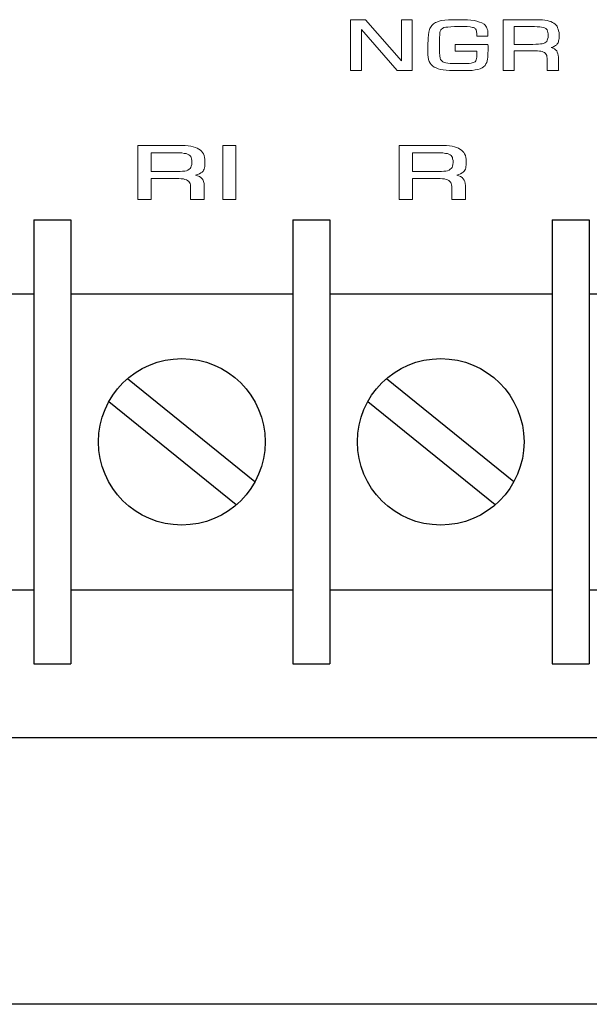
# Model space of a CAD drawing. Extents: x 2.9 to 15.2, y 0.5 to 10.8.
# Drawn here: x 5 to 5.9, y 3.6 to 5.3 of the extents above; entities that cross this region are included whole.
import ezdxf

# ---------------------------------------------------------------- set-up
doc = ezdxf.new("R2010")
doc.units = 0
doc.header["$LTSCALE"] = 0.4
doc.header["$MEASUREMENT"] = 0
doc.layers.get('0').update_dxf_attribs({"linetype": 'CONTINUOUS'})
doc.layers.add('LINE', color=2, linetype='CONTINUOUS')

msp = doc.modelspace()

# ---------------------------------------------------------------- linework, layer by layer
at = {"color": 0, "lineweight": 0}
for p, q in [((5.50914, 5.22552), (5.50914, 5.31107)), ((5.50914, 5.31107), (5.53451, 5.31107)), ((5.50914, 5.22552), (5.50914, 5.31107)), ((5.50914, 5.31107), (5.53451, 5.31107)), ((5.53451, 5.31107), (5.59534, 5.24146)), ((5.53451, 5.31107), (5.59534, 5.24146)), ((5.59534, 5.24146), (5.59534, 5.31107)), ((5.59534, 5.31107), (5.61323, 5.31107)), ((5.59534, 5.24146), (5.59534, 5.31107)), ((5.59534, 5.31107), (5.61323, 5.31107)), ((5.61323, 5.31107), (5.61323, 5.22552)), ((5.61323, 5.31107), (5.61323, 5.31107)), ((5.61323, 5.31107), (5.61323, 5.22552)), ((5.61323, 5.31107), (5.61323, 5.31107)), ((5.64933, 5.30391), (5.65096, 5.30521)), ((5.64933, 5.30391), (5.65096, 5.30521)), ((5.65096, 5.30521), (5.65291, 5.30619)), ((5.65096, 5.30521), (5.65291, 5.30619)), ((5.65291, 5.30619), (5.65486, 5.30716)), ((5.65291, 5.30619), (5.65486, 5.30716)), ((5.65486, 5.30716), (5.65714, 5.30781)), ((5.65486, 5.30716), (5.65714, 5.30781)), ((5.65714, 5.30781), (5.66202, 5.30944)), ((5.65714, 5.30781), (5.66202, 5.30944)), ((5.66202, 5.30944), (5.6682, 5.31042)), ((5.66202, 5.30944), (5.6682, 5.31042)), ((5.6682, 5.31042), (5.6747, 5.31074)), ((5.6682, 5.31042), (5.6747, 5.31074)), ((5.6747, 5.31074), (5.68251, 5.31107)), ((5.6747, 5.31074), (5.68251, 5.31107)), ((5.68251, 5.31107), (5.69357, 5.31107)), ((5.68251, 5.31107), (5.69357, 5.31107)), ((5.69357, 5.31107), (5.7004, 5.31107)), ((5.69357, 5.31107), (5.7004, 5.31107)), ((5.7004, 5.31107), (5.70658, 5.31074)), ((5.7004, 5.31107), (5.70658, 5.31074)), ((5.70658, 5.31074), (5.71244, 5.31009)), ((5.70658, 5.31074), (5.71244, 5.31009)), ((5.71244, 5.31009), (5.71764, 5.30977)), ((5.71244, 5.31009), (5.71764, 5.30977)), ((5.71764, 5.30977), (5.72252, 5.30879)), ((5.71764, 5.30977), (5.72252, 5.30879)), ((5.72252, 5.30879), (5.72707, 5.30716)), ((5.72252, 5.30879), (5.72707, 5.30716)), ((5.72707, 5.30716), (5.73098, 5.30554)), ((5.72707, 5.30716), (5.73098, 5.30554)), ((5.73098, 5.30554), (5.73455, 5.30326)), ((5.73098, 5.30554), (5.73455, 5.30326)), ((5.76676, 5.22552), (5.76676, 5.31107)), ((5.76676, 5.31107), (5.82465, 5.31107)), ((5.76676, 5.22552), (5.76676, 5.31107)), ((5.76676, 5.31107), (5.82465, 5.31107)), ((5.82465, 5.31107), (5.82921, 5.31107)), ((5.82465, 5.31107), (5.82921, 5.31107)), ((5.82921, 5.31107), (5.83344, 5.31074)), ((5.82921, 5.31107), (5.83344, 5.31074)), ((5.83344, 5.31074), (5.83734, 5.31009)), ((5.83344, 5.31074), (5.83734, 5.31009)), ((5.83734, 5.31009), (5.84124, 5.30977)), ((5.83734, 5.31009), (5.84124, 5.30977)), ((5.84124, 5.30977), (5.84449, 5.30879)), ((5.84124, 5.30977), (5.84449, 5.30879)), ((5.84449, 5.30879), (5.84742, 5.30781)), ((5.84449, 5.30879), (5.84742, 5.30781)), ((5.84742, 5.30781), (5.85002, 5.30651)), ((5.84742, 5.30781), (5.85002, 5.30651)), ((5.85002, 5.30651), (5.8523, 5.30521)), ((5.85002, 5.30651), (5.8523, 5.30521)), ((5.8523, 5.30521), (5.85458, 5.30359)), ((5.8523, 5.30521), (5.85458, 5.30359)), ((5.58786, 5.22552), (5.52768, 5.29448)), ((5.52768, 5.29448), (5.52768, 5.22552)), ((5.58786, 5.22552), (5.52768, 5.29448)), ((5.52768, 5.29448), (5.52768, 5.22552)), ((5.64055, 5.28537), (5.6412, 5.29025)), ((5.64055, 5.28537), (5.6412, 5.29025)), ((5.6412, 5.29025), (5.64185, 5.29253)), ((5.6412, 5.29025), (5.64185, 5.29253)), ((5.64185, 5.29253), (5.6425, 5.29448)), ((5.64185, 5.29253), (5.6425, 5.29448)), ((5.6425, 5.29448), (5.64315, 5.29643)), ((5.6425, 5.29448), (5.64315, 5.29643)), ((5.64315, 5.29643), (5.64413, 5.29806)), ((5.64315, 5.29643), (5.64413, 5.29806)), ((5.64413, 5.29806), (5.6451, 5.29968)), ((5.64413, 5.29806), (5.6451, 5.29968)), ((5.6451, 5.29968), (5.64641, 5.30131)), ((5.6451, 5.29968), (5.64641, 5.30131)), ((5.64641, 5.30131), (5.64771, 5.30261)), ((5.64641, 5.30131), (5.64771, 5.30261)), ((5.64771, 5.30261), (5.64933, 5.30391)), ((5.64771, 5.30261), (5.64933, 5.30391)), ((5.66007, 5.28927), (5.65974, 5.2857)), ((5.66007, 5.28927), (5.65974, 5.2857)), ((5.66072, 5.29188), (5.66007, 5.28927)), ((5.66072, 5.29188), (5.66007, 5.28927)), ((5.66137, 5.29383), (5.66072, 5.29188)), ((5.66137, 5.29383), (5.66072, 5.29188)), ((5.66267, 5.29513), (5.66137, 5.29383)), ((5.66267, 5.29513), (5.66137, 5.29383)), ((5.6643, 5.29643), (5.66267, 5.29513)), ((5.6643, 5.29643), (5.66267, 5.29513)), ((5.66657, 5.29773), (5.6643, 5.29643)), ((5.66657, 5.29773), (5.6643, 5.29643)), ((5.66982, 5.29838), (5.66657, 5.29773)), ((5.66982, 5.29838), (5.66657, 5.29773)), ((5.67373, 5.29871), (5.66982, 5.29838)), ((5.67373, 5.29871), (5.66982, 5.29838)), ((5.67861, 5.29903), (5.67373, 5.29871)), ((5.67861, 5.29903), (5.67373, 5.29871)), ((5.68479, 5.29936), (5.67861, 5.29903)), ((5.68479, 5.29936), (5.67861, 5.29903)), ((5.70625, 5.29936), (5.68479, 5.29936)), ((5.70625, 5.29936), (5.68479, 5.29936)), ((5.71113, 5.29903), (5.70625, 5.29936)), ((5.71113, 5.29903), (5.70625, 5.29936)), ((5.71536, 5.29806), (5.71113, 5.29903)), ((5.71536, 5.29806), (5.71113, 5.29903)), ((5.71699, 5.29773), (5.71536, 5.29806)), ((5.71699, 5.29773), (5.71536, 5.29806)), ((5.71829, 5.29708), (5.71699, 5.29773)), ((5.71829, 5.29708), (5.71699, 5.29773)), ((5.71927, 5.29643), (5.71829, 5.29708)), ((5.71927, 5.29643), (5.71829, 5.29708)), ((5.71992, 5.29578), (5.71927, 5.29643)), ((5.71992, 5.29578), (5.71927, 5.29643)), ((5.72122, 5.29383), (5.71992, 5.29578)), ((5.72122, 5.29383), (5.71992, 5.29578)), ((5.72187, 5.2909), (5.72122, 5.29383)), ((5.72187, 5.2909), (5.72122, 5.29383)), ((5.72219, 5.28732), (5.72187, 5.2909)), ((5.72219, 5.28732), (5.72187, 5.2909)), ((5.73455, 5.30326), (5.73618, 5.30196)), ((5.73455, 5.30326), (5.73618, 5.30196)), ((5.73618, 5.30196), (5.73748, 5.30033)), ((5.73618, 5.30196), (5.73748, 5.30033)), ((5.73748, 5.30033), (5.73846, 5.29871)), ((5.73748, 5.30033), (5.73846, 5.29871)), ((5.73846, 5.29871), (5.73943, 5.29708)), ((5.73846, 5.29871), (5.73943, 5.29708)), ((5.73943, 5.29708), (5.74008, 5.29513)), ((5.73943, 5.29708), (5.74008, 5.29513)), ((5.74008, 5.29513), (5.74073, 5.29285)), ((5.74008, 5.29513), (5.74073, 5.29285)), ((5.74073, 5.29285), (5.74106, 5.29058)), ((5.74073, 5.29285), (5.74106, 5.29058)), ((5.74106, 5.29058), (5.74106, 5.2883)), ((5.74106, 5.29058), (5.74106, 5.2883)), ((5.74106, 5.2883), (5.74106, 5.28309)), ((5.74106, 5.2883), (5.74106, 5.28309)), ((5.81945, 5.29936), (5.7853, 5.29936)), ((5.7853, 5.29936), (5.7853, 5.26943)), ((5.81945, 5.29936), (5.7853, 5.29936)), ((5.7853, 5.29936), (5.7853, 5.26943)), ((5.82433, 5.29903), (5.81945, 5.29936)), ((5.82433, 5.29903), (5.81945, 5.29936)), ((5.82856, 5.29903), (5.82433, 5.29903)), ((5.82856, 5.29903), (5.82433, 5.29903)), ((5.83181, 5.29871), (5.82856, 5.29903)), ((5.83181, 5.29871), (5.82856, 5.29903)), ((5.83474, 5.29806), (5.83181, 5.29871)), ((5.83474, 5.29806), (5.83181, 5.29871)), ((5.83669, 5.29741), (5.83474, 5.29806)), ((5.83669, 5.29741), (5.83474, 5.29806)), ((5.83864, 5.29643), (5.83669, 5.29741)), ((5.83864, 5.29643), (5.83669, 5.29741)), ((5.83994, 5.29513), (5.83864, 5.29643)), ((5.83994, 5.29513), (5.83864, 5.29643)), ((5.84092, 5.29383), (5.83994, 5.29513)), ((5.84092, 5.29383), (5.83994, 5.29513)), ((5.84157, 5.29188), (5.84092, 5.29383)), ((5.84157, 5.29188), (5.84092, 5.29383)), ((5.84222, 5.2896), (5.84157, 5.29188)), ((5.84222, 5.2896), (5.84157, 5.29188)), ((5.84254, 5.287), (5.84222, 5.2896)), ((5.84254, 5.287), (5.84222, 5.2896)), ((5.85458, 5.30359), (5.8562, 5.30196)), ((5.85458, 5.30359), (5.8562, 5.30196)), ((5.8562, 5.30196), (5.85783, 5.30001)), ((5.8562, 5.30196), (5.85783, 5.30001)), ((5.85783, 5.30001), (5.85881, 5.29741)), ((5.85783, 5.30001), (5.85881, 5.29741)), ((5.85881, 5.29741), (5.85978, 5.29513)), ((5.85881, 5.29741), (5.85978, 5.29513)), ((5.85978, 5.29513), (5.86043, 5.2922)), ((5.85978, 5.29513), (5.86043, 5.2922)), ((5.86043, 5.2922), (5.86108, 5.28927)), ((5.86043, 5.2922), (5.86108, 5.28927)), ((5.86108, 5.28927), (5.86108, 5.2857)), ((5.86108, 5.28927), (5.86108, 5.2857)), ((5.6399, 5.27203), (5.64023, 5.27496)), ((5.6399, 5.27203), (5.64023, 5.27496)), ((5.6399, 5.26813), (5.6399, 5.27203)), ((5.6399, 5.26813), (5.6399, 5.27203)), ((5.64023, 5.27984), (5.64055, 5.28537)), ((5.64023, 5.27984), (5.64055, 5.28537)), ((5.64023, 5.27756), (5.64023, 5.27984)), ((5.64023, 5.27756), (5.64023, 5.27984)), ((5.64023, 5.27496), (5.64023, 5.27756)), ((5.64023, 5.27496), (5.64023, 5.27756)), ((5.65974, 5.2857), (5.65942, 5.28114)), ((5.65974, 5.2857), (5.65942, 5.28114)), ((5.65942, 5.28114), (5.65942, 5.27561)), ((5.65942, 5.28114), (5.65942, 5.27561)), ((5.65942, 5.27561), (5.65942, 5.25545)), ((5.65942, 5.27561), (5.65942, 5.25545)), ((5.72252, 5.28309), (5.72219, 5.28732)), ((5.72252, 5.28309), (5.72219, 5.28732)), ((5.74106, 5.28309), (5.72252, 5.28309)), ((5.74106, 5.28309), (5.72252, 5.28309)), ((5.83506, 5.27106), (5.83701, 5.27203)), ((5.83506, 5.27106), (5.83701, 5.27203)), ((5.83701, 5.27203), (5.83864, 5.27301)), ((5.83701, 5.27203), (5.83864, 5.27301)), ((5.83864, 5.27301), (5.84027, 5.27431)), ((5.83864, 5.27301), (5.84027, 5.27431)), ((5.84027, 5.27431), (5.84124, 5.27626)), ((5.84027, 5.27431), (5.84124, 5.27626)), ((5.84124, 5.27626), (5.84189, 5.27821)), ((5.84124, 5.27626), (5.84189, 5.27821)), ((5.84189, 5.27821), (5.84254, 5.28082)), ((5.84189, 5.27821), (5.84254, 5.28082)), ((5.84254, 5.28374), (5.84254, 5.287)), ((5.84254, 5.28374), (5.84254, 5.287)), ((5.84254, 5.28082), (5.84254, 5.28374)), ((5.84254, 5.28082), (5.84254, 5.28374)), ((5.85946, 5.27171), (5.85816, 5.27041)), ((5.85946, 5.27171), (5.85816, 5.27041)), ((5.86011, 5.27366), (5.85946, 5.27171)), ((5.86011, 5.27366), (5.85946, 5.27171)), ((5.86043, 5.27529), (5.86011, 5.27366)), ((5.86043, 5.27529), (5.86011, 5.27366)), ((5.86076, 5.27724), (5.86043, 5.27529)), ((5.86076, 5.27724), (5.86043, 5.27529)), ((5.86108, 5.27952), (5.86076, 5.27724)), ((5.86108, 5.27952), (5.86076, 5.27724)), ((5.86108, 5.2857), (5.86108, 5.28244)), ((5.86108, 5.2857), (5.86108, 5.28244)), ((5.86108, 5.28244), (5.86108, 5.27952)), ((5.86108, 5.28244), (5.86108, 5.27952)), ((5.63957, 5.2613), (5.6399, 5.26455)), ((5.63957, 5.2613), (5.6399, 5.26455)), ((5.63957, 5.2587), (5.63957, 5.2613)), ((5.63957, 5.2587), (5.63957, 5.2613)), ((5.63957, 5.25642), (5.63957, 5.2587)), ((5.63957, 5.25642), (5.63957, 5.2587)), ((5.6399, 5.25187), (5.63957, 5.25642)), ((5.6399, 5.25187), (5.63957, 5.25642)), ((5.6399, 5.26455), (5.6399, 5.26813)), ((5.6399, 5.26455), (5.6399, 5.26813)), ((5.65942, 5.25545), (5.65974, 5.24992)), ((5.65942, 5.25545), (5.65974, 5.24992)), ((5.68609, 5.26943), (5.74106, 5.26943)), ((5.68609, 5.25772), (5.68609, 5.26943)), ((5.68609, 5.26943), (5.68609, 5.26943)), ((5.68609, 5.26943), (5.74106, 5.26943)), ((5.68609, 5.25772), (5.68609, 5.26943)), ((5.72252, 5.25772), (5.68609, 5.25772)), ((5.72252, 5.25772), (5.68609, 5.25772)), ((5.72252, 5.25577), (5.72252, 5.25772)), ((5.72252, 5.25577), (5.72252, 5.25772)), ((5.72252, 5.25154), (5.72252, 5.25577)), ((5.72252, 5.25154), (5.72252, 5.25577)), ((5.74106, 5.26943), (5.74138, 5.26651)), ((5.74106, 5.26943), (5.74138, 5.26651)), ((5.74171, 5.2626), (5.74106, 5.25122)), ((5.74171, 5.2626), (5.74106, 5.25122)), ((5.74138, 5.26651), (5.74171, 5.2626)), ((5.74138, 5.26651), (5.74171, 5.2626)), ((5.7853, 5.26943), (5.81717, 5.26943)), ((5.7853, 5.26943), (5.7853, 5.26943)), ((5.7853, 5.26943), (5.81717, 5.26943)), ((5.81652, 5.2587), (5.7853, 5.2587)), ((5.7853, 5.2587), (5.7853, 5.22552)), ((5.81652, 5.2587), (5.7853, 5.2587)), ((5.7853, 5.2587), (5.7853, 5.22552)), ((5.82075, 5.25837), (5.81652, 5.2587)), ((5.82075, 5.25837), (5.81652, 5.2587)), ((5.81717, 5.26943), (5.82205, 5.26976)), ((5.81717, 5.26943), (5.82205, 5.26976)), ((5.82465, 5.25837), (5.82075, 5.25837)), ((5.82465, 5.25837), (5.82075, 5.25837)), ((5.82205, 5.26976), (5.82628, 5.26976)), ((5.82205, 5.26976), (5.82628, 5.26976)), ((5.82791, 5.25805), (5.82465, 5.25837)), ((5.82791, 5.25805), (5.82465, 5.25837)), ((5.82628, 5.26976), (5.82986, 5.27008)), ((5.82628, 5.26976), (5.82986, 5.27008)), ((5.83051, 5.25772), (5.82791, 5.25805)), ((5.83051, 5.25772), (5.82791, 5.25805)), ((5.82986, 5.27008), (5.83246, 5.27041)), ((5.82986, 5.27008), (5.83246, 5.27041)), ((5.83278, 5.25707), (5.83051, 5.25772)), ((5.83278, 5.25707), (5.83051, 5.25772)), ((5.83246, 5.27041), (5.83506, 5.27106)), ((5.83246, 5.27041), (5.83506, 5.27106)), ((5.83506, 5.25642), (5.83278, 5.25707)), ((5.83506, 5.25642), (5.83278, 5.25707)), ((5.83669, 5.25545), (5.83506, 5.25642)), ((5.83669, 5.25545), (5.83506, 5.25642)), ((5.83831, 5.25414), (5.83669, 5.25545)), ((5.83831, 5.25414), (5.83669, 5.25545)), ((5.85067, 5.26488), (5.84775, 5.2639)), ((5.85067, 5.26488), (5.84775, 5.2639)), ((5.84775, 5.2639), (5.85067, 5.26293)), ((5.84775, 5.2639), (5.85067, 5.26293)), ((5.85328, 5.26618), (5.85067, 5.26488)), ((5.85328, 5.26618), (5.85067, 5.26488)), ((5.85067, 5.26293), (5.85328, 5.26163)), ((5.85067, 5.26293), (5.85328, 5.26163)), ((5.85523, 5.26748), (5.85328, 5.26618)), ((5.85523, 5.26748), (5.85328, 5.26618)), ((5.85328, 5.26163), (5.85523, 5.26)), ((5.85328, 5.26163), (5.85523, 5.26)), ((5.85718, 5.26878), (5.85523, 5.26748)), ((5.85718, 5.26878), (5.85523, 5.26748)), ((5.85523, 5.26), (5.85718, 5.25837)), ((5.85523, 5.26), (5.85718, 5.25837)), ((5.85816, 5.27041), (5.85718, 5.26878)), ((5.85816, 5.27041), (5.85718, 5.26878)), ((5.85718, 5.25837), (5.85816, 5.2561)), ((5.85718, 5.25837), (5.85816, 5.2561)), ((5.85816, 5.2561), (5.85913, 5.25349)), ((5.85816, 5.2561), (5.85913, 5.25349)), ((5.64023, 5.24764), (5.6399, 5.25187)), ((5.64023, 5.24764), (5.6399, 5.25187)), ((5.64088, 5.24374), (5.64023, 5.24764)), ((5.64088, 5.24374), (5.64023, 5.24764)), ((5.64218, 5.24048), (5.64088, 5.24374)), ((5.64218, 5.24048), (5.64088, 5.24374)), ((5.64348, 5.23788), (5.64218, 5.24048)), ((5.64348, 5.23788), (5.64218, 5.24048)), ((5.65974, 5.24992), (5.66039, 5.24601)), ((5.65974, 5.24992), (5.66039, 5.24601)), ((5.66039, 5.24601), (5.66104, 5.24406)), ((5.66039, 5.24601), (5.66104, 5.24406)), ((5.66104, 5.24406), (5.66202, 5.24276)), ((5.66104, 5.24406), (5.66202, 5.24276)), ((5.66202, 5.24276), (5.66332, 5.24146)), ((5.66202, 5.24276), (5.66332, 5.24146)), ((5.66332, 5.24146), (5.66527, 5.24016)), ((5.66332, 5.24146), (5.66527, 5.24016)), ((5.66527, 5.24016), (5.66722, 5.23886)), ((5.66527, 5.24016), (5.66722, 5.23886)), ((5.66722, 5.23886), (5.67015, 5.23821)), ((5.66722, 5.23886), (5.67015, 5.23821)), ((5.71309, 5.23788), (5.71601, 5.23853)), ((5.71309, 5.23788), (5.71601, 5.23853)), ((5.71601, 5.23853), (5.71796, 5.23918)), ((5.71601, 5.23853), (5.71796, 5.23918)), ((5.71796, 5.23918), (5.71959, 5.24016)), ((5.71796, 5.23918), (5.71959, 5.24016)), ((5.71959, 5.24016), (5.72057, 5.24146)), ((5.71959, 5.24016), (5.72057, 5.24146)), ((5.72057, 5.24146), (5.72154, 5.24309)), ((5.72057, 5.24146), (5.72154, 5.24309)), ((5.72154, 5.24309), (5.72187, 5.24536)), ((5.72154, 5.24309), (5.72187, 5.24536)), ((5.72187, 5.24536), (5.72219, 5.24796)), ((5.72187, 5.24536), (5.72219, 5.24796)), ((5.72219, 5.24796), (5.72252, 5.25154)), ((5.72219, 5.24796), (5.72252, 5.25154)), ((5.73911, 5.23886), (5.73781, 5.23626)), ((5.73911, 5.23886), (5.73781, 5.23626)), ((5.74008, 5.24146), (5.73911, 5.23886)), ((5.74008, 5.24146), (5.73911, 5.23886)), ((5.74041, 5.24439), (5.74008, 5.24146)), ((5.74041, 5.24439), (5.74008, 5.24146)), ((5.74106, 5.24764), (5.74041, 5.24439)), ((5.74106, 5.24764), (5.74041, 5.24439)), ((5.74106, 5.25122), (5.74106, 5.24764)), ((5.74106, 5.25122), (5.74106, 5.24764)), ((5.83929, 5.25252), (5.83831, 5.25414)), ((5.83929, 5.25252), (5.83831, 5.25414)), ((5.84027, 5.25057), (5.83929, 5.25252)), ((5.84027, 5.25057), (5.83929, 5.25252)), ((5.84059, 5.24829), (5.84027, 5.25057)), ((5.84059, 5.24829), (5.84027, 5.25057)), ((5.84092, 5.24601), (5.84059, 5.24829)), ((5.84092, 5.24601), (5.84059, 5.24829)), ((5.84092, 5.22552), (5.84092, 5.24601)), ((5.84092, 5.22552), (5.84092, 5.24601)), ((5.85913, 5.25349), (5.85978, 5.25089)), ((5.85913, 5.25349), (5.85978, 5.25089)), ((5.85978, 5.25089), (5.86011, 5.24764)), ((5.85978, 5.25089), (5.86011, 5.24764)), ((5.86011, 5.24764), (5.86011, 5.22552)), ((5.86011, 5.24764), (5.86011, 5.22552)), ((5.52768, 5.22552), (5.50914, 5.22552)), ((5.52768, 5.22552), (5.50914, 5.22552)), ((5.61323, 5.22552), (5.58786, 5.22552)), ((5.61323, 5.22552), (5.58786, 5.22552)), ((5.64543, 5.23528), (5.64348, 5.23788)), ((5.64543, 5.23528), (5.64348, 5.23788)), ((5.64771, 5.233), (5.64543, 5.23528)), ((5.64771, 5.233), (5.64543, 5.23528)), ((5.65063, 5.23105), (5.64771, 5.233)), ((5.65063, 5.23105), (5.64771, 5.233)), ((5.65356, 5.22975), (5.65063, 5.23105)), ((5.65356, 5.22975), (5.65063, 5.23105)), ((5.65714, 5.22812), (5.65356, 5.22975)), ((5.65714, 5.22812), (5.65356, 5.22975)), ((5.66104, 5.22715), (5.65714, 5.22812)), ((5.66104, 5.22715), (5.65714, 5.22812)), ((5.6656, 5.2265), (5.66104, 5.22715)), ((5.6656, 5.2265), (5.66104, 5.22715)), ((5.67048, 5.22585), (5.6656, 5.2265)), ((5.67048, 5.22585), (5.6656, 5.2265)), ((5.67015, 5.23821), (5.6734, 5.23756)), ((5.67015, 5.23821), (5.6734, 5.23756)), ((5.67633, 5.22552), (5.67048, 5.22585)), ((5.67633, 5.22552), (5.67048, 5.22585)), ((5.6734, 5.23756), (5.67731, 5.23691)), ((5.6734, 5.23756), (5.67731, 5.23691)), ((5.68284, 5.2252), (5.67633, 5.22552)), ((5.68284, 5.2252), (5.67633, 5.22552)), ((5.67731, 5.23691), (5.69942, 5.23691)), ((5.67731, 5.23691), (5.69942, 5.23691)), ((5.68999, 5.2252), (5.68284, 5.2252)), ((5.68999, 5.2252), (5.68284, 5.2252)), ((5.69227, 5.2252), (5.68999, 5.2252)), ((5.69227, 5.2252), (5.68999, 5.2252)), ((5.6952, 5.2252), (5.69227, 5.2252)), ((5.6952, 5.2252), (5.69227, 5.2252)), ((5.69845, 5.2252), (5.6952, 5.2252)), ((5.69845, 5.2252), (5.6952, 5.2252)), ((5.70235, 5.22552), (5.69845, 5.2252)), ((5.70235, 5.22552), (5.69845, 5.2252)), ((5.69942, 5.23691), (5.70463, 5.23723)), ((5.69942, 5.23691), (5.70463, 5.23723)), ((5.70625, 5.22552), (5.70235, 5.22552)), ((5.70625, 5.22552), (5.70235, 5.22552)), ((5.70463, 5.23723), (5.70951, 5.23723)), ((5.70463, 5.23723), (5.70951, 5.23723)), ((5.70951, 5.22552), (5.70625, 5.22552)), ((5.70951, 5.22552), (5.70625, 5.22552)), ((5.70951, 5.23723), (5.71309, 5.23788)), ((5.70951, 5.23723), (5.71309, 5.23788)), ((5.71211, 5.22552), (5.70951, 5.22552)), ((5.71211, 5.22552), (5.70951, 5.22552)), ((5.71439, 5.22552), (5.71211, 5.22552)), ((5.71439, 5.22552), (5.71211, 5.22552)), ((5.71959, 5.22617), (5.71439, 5.22552)), ((5.71959, 5.22617), (5.71439, 5.22552)), ((5.72414, 5.22715), (5.71959, 5.22617)), ((5.72414, 5.22715), (5.71959, 5.22617)), ((5.72805, 5.22812), (5.72414, 5.22715)), ((5.72805, 5.22812), (5.72414, 5.22715)), ((5.7313, 5.22975), (5.72805, 5.22812)), ((5.7313, 5.22975), (5.72805, 5.22812)), ((5.7339, 5.2317), (5.7313, 5.22975)), ((5.7339, 5.2317), (5.7313, 5.22975)), ((5.73618, 5.23398), (5.7339, 5.2317)), ((5.73618, 5.23398), (5.7339, 5.2317)), ((5.73781, 5.23626), (5.73618, 5.23398)), ((5.73781, 5.23626), (5.73618, 5.23398)), ((5.7853, 5.22552), (5.76676, 5.22552)), ((5.76676, 5.22552), (5.76676, 5.22552)), ((5.7853, 5.22552), (5.76676, 5.22552)), ((5.86011, 5.22552), (5.84092, 5.22552)), ((5.86011, 5.22552), (5.84092, 5.22552)), ((5.86238, 5.22552), (5.86238, 5.22552)), ((5.86238, 5.22552), (5.86238, 5.22552)), ((5.15037, 5.00759), (5.15037, 5.09867)), ((5.15037, 5.09867), (5.21998, 5.09867)), ((5.15037, 5.00759), (5.15037, 5.09867)), ((5.15037, 5.09867), (5.21998, 5.09867)), ((5.21998, 5.09867), (5.22551, 5.09867)), ((5.21998, 5.09867), (5.22551, 5.09867)), ((5.22551, 5.09867), (5.23039, 5.09834)), ((5.22551, 5.09867), (5.23039, 5.09834)), ((5.23039, 5.09834), (5.23526, 5.09802)), ((5.23039, 5.09834), (5.23526, 5.09802)), ((5.23526, 5.09802), (5.23949, 5.09736)), ((5.23526, 5.09802), (5.23949, 5.09736)), ((5.23949, 5.09736), (5.24372, 5.09639)), ((5.23949, 5.09736), (5.24372, 5.09639)), ((5.24372, 5.09639), (5.2473, 5.09541)), ((5.24372, 5.09639), (5.2473, 5.09541)), ((5.2473, 5.09541), (5.25023, 5.09411)), ((5.2473, 5.09541), (5.25023, 5.09411)), ((5.25023, 5.09411), (5.25315, 5.09249)), ((5.25023, 5.09411), (5.25315, 5.09249)), ((5.25315, 5.09249), (5.25576, 5.09086)), ((5.25315, 5.09249), (5.25576, 5.09086)), ((5.25576, 5.09086), (5.25771, 5.08891)), ((5.25576, 5.09086), (5.25771, 5.08891)), ((5.25771, 5.08891), (5.25966, 5.08696)), ((5.25771, 5.08891), (5.25966, 5.08696)), ((5.29381, 5.00759), (5.29381, 5.09867)), ((5.29381, 5.09867), (5.31593, 5.09867)), ((5.29381, 5.00759), (5.29381, 5.09867)), ((5.29381, 5.09867), (5.31593, 5.09867)), ((5.31593, 5.09867), (5.31593, 5.00759)), ((5.31593, 5.09867), (5.31593, 5.09867)), ((5.31593, 5.09867), (5.31593, 5.00759)), ((5.31593, 5.09867), (5.31593, 5.09867)), ((5.59111, 5.00759), (5.59111, 5.09867)), ((5.59111, 5.09867), (5.66072, 5.09867)), ((5.59111, 5.00759), (5.59111, 5.09867)), ((5.59111, 5.09867), (5.66072, 5.09867)), ((5.66072, 5.09867), (5.66625, 5.09867)), ((5.66072, 5.09867), (5.66625, 5.09867)), ((5.66625, 5.09867), (5.67145, 5.09834)), ((5.66625, 5.09867), (5.67145, 5.09834)), ((5.67145, 5.09834), (5.676, 5.09802)), ((5.67145, 5.09834), (5.676, 5.09802)), ((5.676, 5.09802), (5.68056, 5.09736)), ((5.676, 5.09802), (5.68056, 5.09736)), ((5.68056, 5.09736), (5.68446, 5.09639)), ((5.68056, 5.09736), (5.68446, 5.09639)), ((5.68446, 5.09639), (5.68804, 5.09541)), ((5.68446, 5.09639), (5.68804, 5.09541)), ((5.68804, 5.09541), (5.69129, 5.09411)), ((5.68804, 5.09541), (5.69129, 5.09411)), ((5.69129, 5.09411), (5.69389, 5.09249)), ((5.69129, 5.09411), (5.69389, 5.09249)), ((5.69389, 5.09249), (5.6965, 5.09086)), ((5.69389, 5.09249), (5.6965, 5.09086)), ((5.6965, 5.09086), (5.69845, 5.08891)), ((5.6965, 5.09086), (5.69845, 5.08891)), ((5.69845, 5.08891), (5.7004, 5.08696)), ((5.69845, 5.08891), (5.7004, 5.08696)), ((5.21347, 5.08631), (5.17281, 5.08631)), ((5.17281, 5.08631), (5.17281, 5.05443)), ((5.21347, 5.08631), (5.17281, 5.08631)), ((5.17281, 5.08631), (5.17281, 5.05443)), ((5.21933, 5.08598), (5.21347, 5.08631)), ((5.21933, 5.08598), (5.21347, 5.08631)), ((5.22453, 5.08598), (5.21933, 5.08598)), ((5.22453, 5.08598), (5.21933, 5.08598)), ((5.22843, 5.08533), (5.22453, 5.08598)), ((5.22843, 5.08533), (5.22453, 5.08598)), ((5.23169, 5.085), (5.22843, 5.08533)), ((5.23169, 5.085), (5.22843, 5.08533)), ((5.23429, 5.08403), (5.23169, 5.085)), ((5.23429, 5.08403), (5.23169, 5.085)), ((5.23657, 5.08305), (5.23429, 5.08403)), ((5.23657, 5.08305), (5.23429, 5.08403)), ((5.23819, 5.08175), (5.23657, 5.08305)), ((5.23819, 5.08175), (5.23657, 5.08305)), ((5.23949, 5.08013), (5.23819, 5.08175)), ((5.23949, 5.08013), (5.23819, 5.08175)), ((5.24014, 5.07817), (5.23949, 5.08013)), ((5.24014, 5.07817), (5.23949, 5.08013)), ((5.24079, 5.0759), (5.24014, 5.07817)), ((5.24079, 5.0759), (5.24014, 5.07817)), ((5.24112, 5.07297), (5.24079, 5.0759)), ((5.24112, 5.07297), (5.24079, 5.0759)), ((5.24144, 5.06972), (5.24112, 5.07297)), ((5.24144, 5.06972), (5.24112, 5.07297)), ((5.25966, 5.08696), (5.26096, 5.08435)), ((5.25966, 5.08696), (5.26096, 5.08435)), ((5.26096, 5.08435), (5.26226, 5.08175)), ((5.26096, 5.08435), (5.26226, 5.08175)), ((5.26226, 5.08175), (5.26291, 5.0785)), ((5.26226, 5.08175), (5.26291, 5.0785)), ((5.26291, 5.0785), (5.26356, 5.07525)), ((5.26291, 5.0785), (5.26356, 5.07525)), ((5.26356, 5.07525), (5.26356, 5.07199)), ((5.26356, 5.07525), (5.26356, 5.07199)), ((5.65454, 5.08631), (5.61355, 5.08631)), ((5.61355, 5.08631), (5.61355, 5.05443)), ((5.65454, 5.08631), (5.61355, 5.08631)), ((5.61355, 5.08631), (5.61355, 5.05443)), ((5.66039, 5.08598), (5.65454, 5.08631)), ((5.66039, 5.08598), (5.65454, 5.08631)), ((5.66527, 5.08598), (5.66039, 5.08598)), ((5.66527, 5.08598), (5.66039, 5.08598)), ((5.6695, 5.08533), (5.66527, 5.08598)), ((5.6695, 5.08533), (5.66527, 5.08598)), ((5.67275, 5.085), (5.6695, 5.08533)), ((5.67275, 5.085), (5.6695, 5.08533)), ((5.67535, 5.08403), (5.67275, 5.085)), ((5.67535, 5.08403), (5.67275, 5.085)), ((5.67731, 5.08305), (5.67535, 5.08403)), ((5.67731, 5.08305), (5.67535, 5.08403)), ((5.67893, 5.08175), (5.67731, 5.08305)), ((5.67893, 5.08175), (5.67731, 5.08305)), ((5.68023, 5.08013), (5.67893, 5.08175)), ((5.68023, 5.08013), (5.67893, 5.08175)), ((5.68121, 5.07817), (5.68023, 5.08013)), ((5.68121, 5.07817), (5.68023, 5.08013)), ((5.68153, 5.0759), (5.68121, 5.07817)), ((5.68153, 5.0759), (5.68121, 5.07817)), ((5.68218, 5.07297), (5.68153, 5.0759)), ((5.68218, 5.07297), (5.68153, 5.0759)), ((5.68218, 5.06972), (5.68218, 5.07297)), ((5.68218, 5.06972), (5.68218, 5.07297)), ((5.7004, 5.08696), (5.7017, 5.08435)), ((5.7004, 5.08696), (5.7017, 5.08435)), ((5.7017, 5.08435), (5.703, 5.08175)), ((5.7017, 5.08435), (5.703, 5.08175)), ((5.703, 5.08175), (5.70365, 5.0785)), ((5.703, 5.08175), (5.70365, 5.0785)), ((5.70365, 5.0785), (5.7043, 5.07525)), ((5.70365, 5.0785), (5.7043, 5.07525)), ((5.7043, 5.07525), (5.7043, 5.07199)), ((5.7043, 5.07525), (5.7043, 5.07199)), ((5.22941, 5.05541), (5.23234, 5.05606)), ((5.22941, 5.05541), (5.23234, 5.05606)), ((5.23234, 5.05606), (5.23461, 5.05703)), ((5.23234, 5.05606), (5.23461, 5.05703)), ((5.23461, 5.05703), (5.23689, 5.05833)), ((5.23461, 5.05703), (5.23689, 5.05833)), ((5.23689, 5.05833), (5.23852, 5.05963)), ((5.23689, 5.05833), (5.23852, 5.05963)), ((5.23852, 5.05963), (5.23982, 5.06159)), ((5.23852, 5.05963), (5.23982, 5.06159)), ((5.23982, 5.06159), (5.24047, 5.06386)), ((5.23982, 5.06159), (5.24047, 5.06386)), ((5.24047, 5.06386), (5.24112, 5.06646)), ((5.24047, 5.06386), (5.24112, 5.06646)), ((5.24112, 5.06646), (5.24144, 5.06972)), ((5.24112, 5.06646), (5.24144, 5.06972)), ((5.26129, 5.05703), (5.26031, 5.05541)), ((5.26129, 5.05703), (5.26031, 5.05541)), ((5.26226, 5.05866), (5.26129, 5.05703)), ((5.26226, 5.05866), (5.26129, 5.05703)), ((5.26291, 5.06061), (5.26226, 5.05866)), ((5.26291, 5.06061), (5.26226, 5.05866)), ((5.26324, 5.06289), (5.26291, 5.06061)), ((5.26324, 5.06289), (5.26291, 5.06061)), ((5.26356, 5.06516), (5.26324, 5.06289)), ((5.26356, 5.06516), (5.26324, 5.06289)), ((5.26356, 5.07199), (5.26356, 5.06842)), ((5.26356, 5.07199), (5.26356, 5.06842)), ((5.26356, 5.06842), (5.26356, 5.06516)), ((5.26356, 5.06842), (5.26356, 5.06516)), ((5.67015, 5.05541), (5.67308, 5.05606)), ((5.67015, 5.05541), (5.67308, 5.05606)), ((5.67308, 5.05606), (5.67568, 5.05703)), ((5.67308, 5.05606), (5.67568, 5.05703)), ((5.67568, 5.05703), (5.67763, 5.05833)), ((5.67568, 5.05703), (5.67763, 5.05833)), ((5.67763, 5.05833), (5.67926, 5.05963)), ((5.67763, 5.05833), (5.67926, 5.05963)), ((5.67926, 5.05963), (5.68056, 5.06159)), ((5.67926, 5.05963), (5.68056, 5.06159)), ((5.68056, 5.06159), (5.68153, 5.06386)), ((5.68056, 5.06159), (5.68153, 5.06386)), ((5.68153, 5.06386), (5.68186, 5.06646)), ((5.68153, 5.06386), (5.68186, 5.06646)), ((5.68186, 5.06646), (5.68218, 5.06972)), ((5.68186, 5.06646), (5.68218, 5.06972)), ((5.70235, 5.05703), (5.70105, 5.05541)), ((5.70235, 5.05703), (5.70105, 5.05541)), ((5.703, 5.05866), (5.70235, 5.05703)), ((5.703, 5.05866), (5.70235, 5.05703)), ((5.70365, 5.06061), (5.703, 5.05866)), ((5.70365, 5.06061), (5.703, 5.05866)), ((5.70398, 5.06289), (5.70365, 5.06061)), ((5.70398, 5.06289), (5.70365, 5.06061)), ((5.7043, 5.06516), (5.70398, 5.06289)), ((5.7043, 5.06516), (5.70398, 5.06289)), ((5.7043, 5.07199), (5.7043, 5.06842)), ((5.7043, 5.07199), (5.7043, 5.06842)), ((5.7043, 5.06842), (5.7043, 5.06516)), ((5.7043, 5.06842), (5.7043, 5.06516)), ((5.17281, 5.05443), (5.21087, 5.05443)), ((5.17281, 5.05443), (5.17281, 5.05443)), ((5.17281, 5.05443), (5.21087, 5.05443)), ((5.21022, 5.04272), (5.17281, 5.04272)), ((5.17281, 5.04272), (5.17281, 5.00759)), ((5.21022, 5.04272), (5.17281, 5.04272)), ((5.17281, 5.04272), (5.17281, 5.00759)), ((5.2151, 5.04272), (5.21022, 5.04272)), ((5.2151, 5.04272), (5.21022, 5.04272)), ((5.21087, 5.05443), (5.21672, 5.05475)), ((5.21087, 5.05443), (5.21672, 5.05475)), ((5.21965, 5.04272), (5.2151, 5.04272)), ((5.21965, 5.04272), (5.2151, 5.04272)), ((5.21672, 5.05475), (5.2216, 5.05475)), ((5.21672, 5.05475), (5.2216, 5.05475)), ((5.22355, 5.04239), (5.21965, 5.04272)), ((5.22355, 5.04239), (5.21965, 5.04272)), ((5.2216, 5.05475), (5.22583, 5.05508)), ((5.2216, 5.05475), (5.22583, 5.05508)), ((5.22713, 5.04207), (5.22355, 5.04239)), ((5.22713, 5.04207), (5.22355, 5.04239)), ((5.22583, 5.05508), (5.22941, 5.05541)), ((5.22583, 5.05508), (5.22941, 5.05541)), ((5.22973, 5.04142), (5.22713, 5.04207)), ((5.22973, 5.04142), (5.22713, 5.04207)), ((5.23234, 5.04044), (5.22973, 5.04142)), ((5.23234, 5.04044), (5.22973, 5.04142)), ((5.23429, 5.03947), (5.23234, 5.04044)), ((5.23429, 5.03947), (5.23234, 5.04044)), ((5.23624, 5.03784), (5.23429, 5.03947)), ((5.23624, 5.03784), (5.23429, 5.03947)), ((5.2512, 5.04955), (5.24762, 5.04857)), ((5.2512, 5.04955), (5.24762, 5.04857)), ((5.24762, 5.04857), (5.2512, 5.04727)), ((5.24762, 5.04857), (5.2512, 5.04727)), ((5.25413, 5.05085), (5.2512, 5.04955)), ((5.25413, 5.05085), (5.2512, 5.04955)), ((5.2512, 5.04727), (5.25413, 5.04597)), ((5.2512, 5.04727), (5.25413, 5.04597)), ((5.25673, 5.05215), (5.25413, 5.05085)), ((5.25673, 5.05215), (5.25413, 5.05085)), ((5.25413, 5.04597), (5.25673, 5.04435)), ((5.25413, 5.04597), (5.25673, 5.04435)), ((5.25868, 5.05378), (5.25673, 5.05215)), ((5.25868, 5.05378), (5.25673, 5.05215)), ((5.25673, 5.04435), (5.25868, 5.04239)), ((5.25673, 5.04435), (5.25868, 5.04239)), ((5.26031, 5.05541), (5.25868, 5.05378)), ((5.26031, 5.05541), (5.25868, 5.05378)), ((5.25868, 5.04239), (5.26031, 5.04012)), ((5.25868, 5.04239), (5.26031, 5.04012)), ((5.26031, 5.04012), (5.26129, 5.03752)), ((5.26031, 5.04012), (5.26129, 5.03752)), ((5.61355, 5.05443), (5.65161, 5.05443)), ((5.61355, 5.05443), (5.61355, 5.05443)), ((5.61355, 5.05443), (5.65161, 5.05443)), ((5.65096, 5.04272), (5.61355, 5.04272)), ((5.61355, 5.04272), (5.61355, 5.00759)), ((5.65096, 5.04272), (5.61355, 5.04272)), ((5.61355, 5.04272), (5.61355, 5.00759)), ((5.65616, 5.04272), (5.65096, 5.04272)), ((5.65616, 5.04272), (5.65096, 5.04272)), ((5.65161, 5.05443), (5.65746, 5.05475)), ((5.65161, 5.05443), (5.65746, 5.05475)), ((5.66072, 5.04272), (5.65616, 5.04272)), ((5.66072, 5.04272), (5.65616, 5.04272)), ((5.65746, 5.05475), (5.66267, 5.05475)), ((5.65746, 5.05475), (5.66267, 5.05475)), ((5.66462, 5.04239), (5.66072, 5.04272)), ((5.66462, 5.04239), (5.66072, 5.04272)), ((5.66267, 5.05475), (5.6669, 5.05508)), ((5.66267, 5.05475), (5.6669, 5.05508)), ((5.66787, 5.04207), (5.66462, 5.04239)), ((5.66787, 5.04207), (5.66462, 5.04239)), ((5.6669, 5.05508), (5.67015, 5.05541)), ((5.6669, 5.05508), (5.67015, 5.05541)), ((5.67048, 5.04142), (5.66787, 5.04207)), ((5.67048, 5.04142), (5.66787, 5.04207)), ((5.67308, 5.04044), (5.67048, 5.04142)), ((5.67308, 5.04044), (5.67048, 5.04142)), ((5.67503, 5.03947), (5.67308, 5.04044)), ((5.67503, 5.03947), (5.67308, 5.04044)), ((5.67698, 5.03784), (5.67503, 5.03947)), ((5.67698, 5.03784), (5.67503, 5.03947)), ((5.69194, 5.04955), (5.68837, 5.04857)), ((5.69194, 5.04955), (5.68837, 5.04857)), ((5.68837, 5.04857), (5.69194, 5.04727)), ((5.68837, 5.04857), (5.69194, 5.04727)), ((5.69487, 5.05085), (5.69194, 5.04955)), ((5.69487, 5.05085), (5.69194, 5.04955)), ((5.69194, 5.04727), (5.69487, 5.04597)), ((5.69194, 5.04727), (5.69487, 5.04597)), ((5.69747, 5.05215), (5.69487, 5.05085)), ((5.69747, 5.05215), (5.69487, 5.05085)), ((5.69487, 5.04597), (5.69747, 5.04435)), ((5.69487, 5.04597), (5.69747, 5.04435)), ((5.69942, 5.05378), (5.69747, 5.05215)), ((5.69942, 5.05378), (5.69747, 5.05215)), ((5.69747, 5.04435), (5.69942, 5.04239)), ((5.69747, 5.04435), (5.69942, 5.04239)), ((5.70105, 5.05541), (5.69942, 5.05378)), ((5.70105, 5.05541), (5.69942, 5.05378)), ((5.69942, 5.04239), (5.70105, 5.04012)), ((5.69942, 5.04239), (5.70105, 5.04012)), ((5.70105, 5.04012), (5.70203, 5.03752)), ((5.70105, 5.04012), (5.70203, 5.03752)), ((5.23754, 5.03621), (5.23624, 5.03784)), ((5.23754, 5.03621), (5.23624, 5.03784)), ((5.23852, 5.03426), (5.23754, 5.03621)), ((5.23852, 5.03426), (5.23754, 5.03621)), ((5.23917, 5.03199), (5.23852, 5.03426)), ((5.23917, 5.03199), (5.23852, 5.03426)), ((5.23917, 5.02938), (5.23917, 5.03199)), ((5.23917, 5.02938), (5.23917, 5.03199)), ((5.23917, 5.00759), (5.23917, 5.02938)), ((5.23917, 5.00759), (5.23917, 5.02938)), ((5.26129, 5.03752), (5.26194, 5.03459)), ((5.26129, 5.03752), (5.26194, 5.03459)), ((5.26194, 5.03459), (5.26226, 5.03101)), ((5.26194, 5.03459), (5.26226, 5.03101)), ((5.26226, 5.03101), (5.26226, 5.00759)), ((5.26226, 5.03101), (5.26226, 5.00759)), ((5.67828, 5.03621), (5.67698, 5.03784)), ((5.67828, 5.03621), (5.67698, 5.03784)), ((5.67926, 5.03426), (5.67828, 5.03621)), ((5.67926, 5.03426), (5.67828, 5.03621)), ((5.67991, 5.03199), (5.67926, 5.03426)), ((5.67991, 5.03199), (5.67926, 5.03426)), ((5.68023, 5.02938), (5.67991, 5.03199)), ((5.68023, 5.02938), (5.67991, 5.03199)), ((5.68023, 5.00759), (5.68023, 5.02938)), ((5.68023, 5.00759), (5.68023, 5.02938)), ((5.70203, 5.03752), (5.70268, 5.03459)), ((5.70203, 5.03752), (5.70268, 5.03459)), ((5.70268, 5.03459), (5.703, 5.03101)), ((5.70268, 5.03459), (5.703, 5.03101)), ((5.703, 5.03101), (5.703, 5.00759)), ((5.703, 5.03101), (5.703, 5.00759)), ((5.17281, 5.00759), (5.15037, 5.00759)), ((5.15037, 5.00759), (5.15037, 5.00759)), ((5.17281, 5.00759), (5.15037, 5.00759)), ((5.26226, 5.00759), (5.23917, 5.00759)), ((5.26226, 5.00759), (5.23917, 5.00759)), ((5.31593, 5.00759), (5.29381, 5.00759)), ((5.31593, 5.00759), (5.29381, 5.00759)), ((5.61355, 5.00759), (5.59111, 5.00759)), ((5.59111, 5.00759), (5.59111, 5.00759)), ((5.61355, 5.00759), (5.59111, 5.00759)), ((5.703, 5.00759), (5.68023, 5.00759)), ((5.703, 5.00759), (5.68023, 5.00759))]:
    msp.add_line(p, q, dxfattribs=at)
at = {"layer": 'LINE'}
for p, q in [((4.9747, 4.97309), (5.0372, 4.97309)), ((4.9747, 4.97309), (4.9747, 4.22309)), ((5.0372, 4.97309), (5.0372, 4.22309)), ((5.4117, 4.97309), (5.4742, 4.97309)), ((5.4117, 4.97309), (5.4117, 4.22309)), ((5.4742, 4.97309), (5.4742, 4.22309)), ((5.8497, 4.97309), (5.9122, 4.97309)), ((5.8497, 4.97309), (5.8497, 4.22309)), ((5.9122, 4.97309), (5.9122, 4.22309)), ((4.5992, 4.84809), (4.9747, 4.84809)), ((5.0372, 4.84809), (5.4117, 4.84809)), ((5.4742, 4.84809), (5.8497, 4.84809)), ((5.9122, 4.84809), (6.2867, 4.84809)), ((5.34765, 4.53029), (5.13276, 4.70471)), ((5.78465, 4.53029), (5.56976, 4.70471)), ((5.31614, 4.49147), (5.10125, 4.66589)), ((5.75314, 4.49147), (5.53825, 4.66589)), ((4.5992, 4.34809), (4.9747, 4.34809)), ((5.0372, 4.34809), (5.4117, 4.34809)), ((5.4742, 4.34809), (5.8497, 4.34809)), ((5.9122, 4.34809), (6.2867, 4.34809)), ((4.9747, 4.22309), (5.0372, 4.22309)), ((5.4117, 4.22309), (5.4742, 4.22309)), ((5.8497, 4.22309), (5.9122, 4.22309)), ((7.00545, 4.09809), (3.00545, 4.09809)), ((7.00545, 3.64809), (3.00545, 3.64809))]:
    msp.add_line(p, q, dxfattribs=at)
for centre in [(5.22445, 4.59809), (5.66145, 4.59809)]:
    msp.add_circle(centre, 0.14062, dxfattribs=at)

doc.saveas('drawing.dxf')
